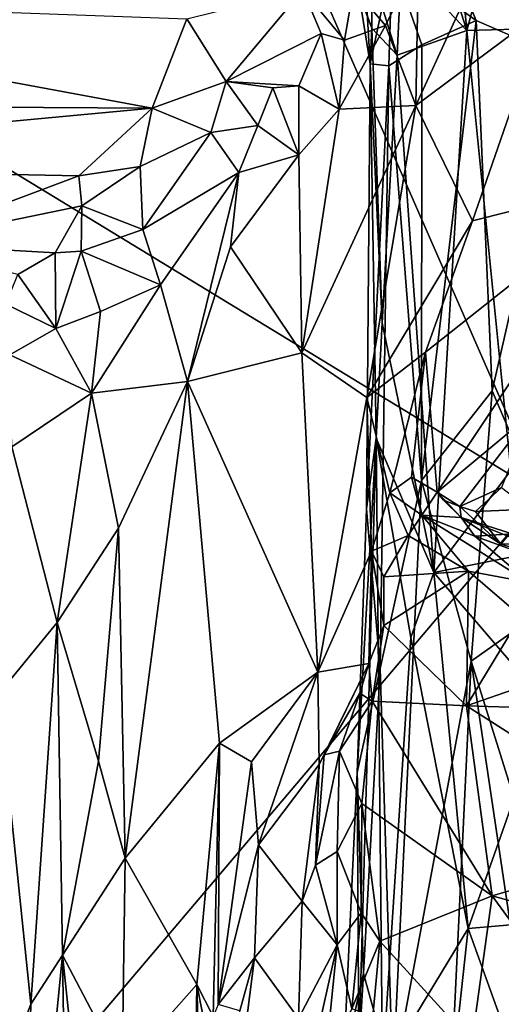
# Model space of a CAD drawing. Units: metres. Extents: x 23.68 to 27.27, y -2.49 to 1.07.
# Drawn here: x 26.44 to 26.72, y -0.22 to 0.34 of the extents above; entities that cross this region are included whole.
import ezdxf

# ---------------------------------------------------------------- set-up
doc = ezdxf.new("R2010")
doc.units = ezdxf.units.M

msp = doc.modelspace()

# ---------------------------------------------------------------- linework, layer by layer
at = {"layer": '1'}
for points in [[(25.75961, 0.66524, 4.36872), (25.8029, -1.03427, 4.38752), (26.73866, 0.06893, 4.36488)], [(25.75961, 0.66524, 4.36872), (26.73866, 0.06893, 4.36488), (26.47893, 0.6616, 4.35642)], [(26.73866, 0.06893, 4.36488), (26.87386, 0.60198, 4.35048), (26.47893, 0.6616, 4.35642)], [(26.69535, 0.33502, 3.49429), (26.6874, 0.41919, 3.48673), (26.72689, 0.45091, 3.52457)], [(26.75896, 0.33674, 3.54943), (26.69535, 0.33502, 3.49429), (26.72689, 0.45091, 3.52457)], [(26.70061, 0.4052, 3.1899), (26.75332, 0.31773, 3.14791), (26.77698, 0.42377, 3.13235)], [(26.69535, 0.33502, 3.49429), (26.67286, 0.40554, 3.4681), (26.6874, 0.41919, 3.48673)], [(26.69535, 0.33502, 3.49429), (26.65786, 0.37475, 3.43899), (26.67286, 0.40554, 3.4681)], [(26.70061, 0.4052, 3.1899), (26.68133, 0.3875, 3.2138), (26.75332, 0.31773, 3.14791)], [(26.68133, 0.3875, 3.2138), (26.6526, 0.3753, 3.25495), (26.70074, 0.34069, 3.1964)], [(26.68133, 0.3875, 3.2138), (26.70074, 0.34069, 3.1964), (26.75332, 0.31773, 3.14791)], [(26.64869, 0.3379, 0.98464), (26.63032, 0.35937, 0.97814), (26.6677, 0.37598, 1.04628)], [(26.64003, 0.31572, 3.3362), (26.6526, 0.3753, 3.25495), (26.63683, 0.36815, 3.29144)], [(26.6526, 0.3753, 3.25495), (26.64003, 0.31572, 3.3362), (26.65063, 0.31459, 3.28135)], [(26.65543, 0.32074, 3.42868), (26.64106, 0.36703, 3.40142), (26.65786, 0.37475, 3.43899)], [(26.6662, 0.29184, 1.0234), (26.64869, 0.3379, 0.98464), (26.6677, 0.37598, 1.04628)], [(26.65063, 0.31459, 3.28135), (26.66969, 0.32673, 3.23816), (26.6526, 0.3753, 3.25495)], [(26.6526, 0.3753, 3.25495), (26.66969, 0.32673, 3.23816), (26.70074, 0.34069, 3.1964)], [(26.65543, 0.32074, 3.42868), (26.65786, 0.37475, 3.43899), (26.69535, 0.33502, 3.49429)], [(26.74088, 0.34763, 1.21048), (26.6662, 0.29184, 1.0234), (26.7048, 0.37623, 1.12056)], [(26.6662, 0.29184, 1.0234), (26.6677, 0.37598, 1.04628), (26.7048, 0.37623, 1.12056)], [(26.63334, 0.35756, 3.32622), (26.62918, 0.36748, 3.36631), (26.64097, 0.33624, 3.37532)], [(26.64097, 0.33624, 3.37532), (26.62918, 0.36748, 3.36631), (26.64106, 0.36703, 3.40142)], [(26.63683, 0.36815, 3.29144), (26.63334, 0.35756, 3.32622), (26.64003, 0.31572, 3.3362)], [(26.64097, 0.33624, 3.37532), (26.64106, 0.36703, 3.40142), (26.65543, 0.32074, 3.42868)], [(26.55741, 0.30566, 0.82491), (26.53482, 0.34158, 0.90557), (26.60142, 0.35832, 0.95756)], [(26.55741, 0.30566, 0.82491), (26.60142, 0.35832, 0.95756), (26.61185, 0.33315, 0.92081)], [(26.60142, 0.35832, 0.95756), (26.63032, 0.35937, 0.97814), (26.62515, 0.32945, 0.9348)], [(26.61185, 0.33315, 0.92081), (26.60142, 0.35832, 0.95756), (26.62515, 0.32945, 0.9348)], [(26.62515, 0.32945, 0.9348), (26.63032, 0.35937, 0.97814), (26.64869, 0.3379, 0.98464)], [(26.63334, 0.35756, 3.32622), (26.64097, 0.33624, 3.37532), (26.64003, 0.31572, 3.3362)], [(26.51488, 0.29044, 0.76428), (26.17188, 0.29244, 0.72967), (26.16582, 0.35522, 0.94188)], [(26.16582, 0.35522, 0.94188), (26.53482, 0.34158, 0.90557), (26.51488, 0.29044, 0.76428)], [(26.6662, 0.29184, 1.0234), (26.74088, 0.34763, 1.21048), (26.69877, 0.22582, 1.14028)], [(26.69877, 0.22582, 1.14028), (26.74088, 0.34763, 1.21048), (26.79879, 0.25095, 1.38669)], [(26.53482, 0.34158, 0.90557), (26.55741, 0.30566, 0.82491), (26.51488, 0.29044, 0.76428)], [(26.66969, 0.32673, 3.23816), (26.66938, 0.07673, 3.22982), (26.70074, 0.34069, 3.1964)], [(26.70074, 0.34069, 3.1964), (26.66938, 0.07673, 3.22982), (26.70996, 0.12824, 3.17997)], [(26.70074, 0.34069, 3.1964), (26.70996, 0.12824, 3.17997), (26.75332, 0.31773, 3.14791)], [(26.62222, 0.28971, 0.90126), (26.62515, 0.32945, 0.9348), (26.64869, 0.3379, 0.98464)], [(26.62222, 0.28971, 0.90126), (26.64869, 0.3379, 0.98464), (26.6662, 0.29184, 1.0234)], [(26.64003, 0.31572, 3.3362), (26.64097, 0.33624, 3.37532), (26.64677, 0.16727, 3.41374)], [(26.64677, 0.16727, 3.41374), (26.64097, 0.33624, 3.37532), (26.65543, 0.32074, 3.42868)], [(26.67641, 0.02395, 3.48631), (26.65543, 0.32074, 3.42868), (26.69535, 0.33502, 3.49429)], [(26.67641, 0.02395, 3.48631), (26.69535, 0.33502, 3.49429), (26.72071, 0.08246, 3.53128)], [(26.72071, 0.08246, 3.53128), (26.69535, 0.33502, 3.49429), (26.75896, 0.33674, 3.54943)], [(26.5991, 0.30316, 0.864), (26.55741, 0.30566, 0.82491), (26.61185, 0.33315, 0.92081)], [(26.5991, 0.30316, 0.864), (26.61185, 0.33315, 0.92081), (26.62222, 0.28971, 0.90126)], [(26.62222, 0.28971, 0.90126), (26.61185, 0.33315, 0.92081), (26.62515, 0.32945, 0.9348)], [(26.65063, 0.31459, 3.28135), (26.66938, 0.07673, 3.22982), (26.66969, 0.32673, 3.23816)], [(26.64677, 0.16727, 3.41374), (26.65543, 0.32074, 3.42868), (26.67641, 0.02395, 3.48631)], [(26.70996, 0.12824, 3.17997), (26.75816, 0.01578, 3.13996), (26.75332, 0.31773, 3.14791)], [(26.63788, 0.06054, 3.3345), (26.64003, 0.31572, 3.3362), (26.6435, 0.10094, 3.41012)], [(26.64003, 0.31572, 3.3362), (26.63788, 0.06054, 3.3345), (26.65063, 0.31459, 3.28135)], [(26.65063, 0.31459, 3.28135), (26.63788, 0.06054, 3.3345), (26.64573, -0.0311, 3.27606)], [(26.6435, 0.10094, 3.41012), (26.64003, 0.31572, 3.3362), (26.64677, 0.16727, 3.41374)], [(26.65063, 0.31459, 3.28135), (26.64573, -0.0311, 3.27606), (26.66938, 0.07673, 3.22982)], [(26.54859, 0.27638, 0.75213), (26.51488, 0.29044, 0.76428), (26.55741, 0.30566, 0.82491)], [(26.54859, 0.27638, 0.75213), (26.55741, 0.30566, 0.82491), (26.57543, 0.2804, 0.7994)], [(26.55741, 0.30566, 0.82491), (26.5842, 0.30212, 0.84075), (26.57543, 0.2804, 0.7994)], [(26.5842, 0.30212, 0.84075), (26.55741, 0.30566, 0.82491), (26.5991, 0.30316, 0.864)], [(26.59895, 0.26366, 0.8325), (26.57543, 0.2804, 0.7994), (26.5842, 0.30212, 0.84075)], [(26.59895, 0.26366, 0.8325), (26.5842, 0.30212, 0.84075), (26.5991, 0.30316, 0.864)], [(26.59895, 0.26366, 0.8325), (26.5991, 0.30316, 0.864), (26.62222, 0.28971, 0.90126)], [(26.16425, 0.25768, 0.58815), (26.17188, 0.29244, 0.72967), (26.51488, 0.29044, 0.76428)], [(26.47272, 0.25163, 0.61639), (26.16425, 0.25768, 0.58815), (26.51488, 0.29044, 0.76428)], [(26.47272, 0.25163, 0.61639), (26.51488, 0.29044, 0.76428), (26.50805, 0.25696, 0.66097)], [(26.50805, 0.25696, 0.66097), (26.51488, 0.29044, 0.76428), (26.54859, 0.27638, 0.75213)], [(26.59895, 0.26366, 0.8325), (26.62222, 0.28971, 0.90126), (26.60082, 0.14996, 0.83067)], [(26.60082, 0.14996, 0.83067), (26.62222, 0.28971, 0.90126), (26.6662, 0.29184, 1.0234)], [(26.63806, 0.1243, 0.97676), (26.60082, 0.14996, 0.83067), (26.6662, 0.29184, 1.0234)], [(26.63806, 0.1243, 0.97676), (26.6662, 0.29184, 1.0234), (26.69877, 0.22582, 1.14028)], [(26.56456, 0.25338, 0.75201), (26.54859, 0.27638, 0.75213), (26.57543, 0.2804, 0.7994)], [(26.56456, 0.25338, 0.75201), (26.57543, 0.2804, 0.7994), (26.59895, 0.26366, 0.8325)], [(26.50944, 0.22076, 0.5908), (26.50805, 0.25696, 0.66097), (26.54859, 0.27638, 0.75213)], [(26.50944, 0.22076, 0.5908), (26.54859, 0.27638, 0.75213), (26.56456, 0.25338, 0.75201)], [(26.55977, 0.21087, 0.7136), (26.56456, 0.25338, 0.75201), (26.59895, 0.26366, 0.8325)], [(26.60082, 0.14996, 0.83067), (26.55977, 0.21087, 0.7136), (26.59895, 0.26366, 0.8325)], [(26.36878, 0.21252, 0.3859), (26.16425, 0.25768, 0.58815), (26.47272, 0.25163, 0.61639)], [(26.47453, 0.23425, 0.55782), (26.47272, 0.25163, 0.61639), (26.50805, 0.25696, 0.66097)], [(26.47453, 0.23425, 0.55782), (26.50805, 0.25696, 0.66097), (26.50944, 0.22076, 0.5908)], [(26.36878, 0.21252, 0.3859), (26.47272, 0.25163, 0.61639), (26.47453, 0.23425, 0.55782)], [(26.51967, 0.18892, 0.58738), (26.50944, 0.22076, 0.5908), (26.56456, 0.25338, 0.75201)], [(26.51967, 0.18892, 0.58738), (26.56456, 0.25338, 0.75201), (26.53515, 0.13361, 0.62659)], [(26.53515, 0.13361, 0.62659), (26.56456, 0.25338, 0.75201), (26.55977, 0.21087, 0.7136)], [(26.67168, 0.1503, 1.07478), (26.69877, 0.22582, 1.14028), (26.79879, 0.25095, 1.38669)], [(26.67839, 0.07011, 1.11963), (26.67168, 0.1503, 1.07478), (26.79879, 0.25095, 1.38669)], [(26.7322, 0.11487, 1.26474), (26.67839, 0.07011, 1.11963), (26.79879, 0.25095, 1.38669)], [(26.36878, 0.21252, 0.3859), (26.47453, 0.23425, 0.55782), (26.45916, 0.20732, 0.4479)], [(26.47453, 0.23425, 0.55782), (26.47405, 0.20835, 0.48257), (26.45916, 0.20732, 0.4479)], [(26.47405, 0.20835, 0.48257), (26.47453, 0.23425, 0.55782), (26.50944, 0.22076, 0.5908)], [(26.47405, 0.20835, 0.48257), (26.50944, 0.22076, 0.5908), (26.51967, 0.18892, 0.58738)], [(26.67168, 0.1503, 1.07478), (26.63806, 0.1243, 0.97676), (26.69877, 0.22582, 1.14028)], [(26.43786, 0.19493, 0.35656), (26.36878, 0.21252, 0.3859), (26.45916, 0.20732, 0.4479)], [(26.53515, 0.13361, 0.62659), (26.55977, 0.21087, 0.7136), (26.60082, 0.14996, 0.83067)], [(26.43786, 0.19493, 0.35656), (26.45916, 0.20732, 0.4479), (26.45956, 0.16396, 0.35963)], [(26.45916, 0.20732, 0.4479), (26.47405, 0.20835, 0.48257), (26.45956, 0.16396, 0.35963)], [(26.48513, 0.17363, 0.46748), (26.45956, 0.16396, 0.35963), (26.47405, 0.20835, 0.48257)], [(26.48513, 0.17363, 0.46748), (26.47405, 0.20835, 0.48257), (26.51967, 0.18892, 0.58738)], [(26.4309, 0.17784, 0.2711), (26.43786, 0.19493, 0.35656), (26.45956, 0.16396, 0.35963)], [(26.48003, 0.12693, 0.41953), (26.48513, 0.17363, 0.46748), (26.51967, 0.18892, 0.58738)], [(26.53515, 0.13361, 0.62659), (26.48003, 0.12693, 0.41953), (26.51967, 0.18892, 0.58738)], [(26.4309, 0.17784, 0.2711), (26.45956, 0.16396, 0.35963), (26.43322, 0.1488, 0.22061)], [(26.45956, 0.16396, 0.35963), (26.48513, 0.17363, 0.46748), (26.48003, 0.12693, 0.41953)], [(26.43322, 0.1488, 0.22061), (26.45956, 0.16396, 0.35963), (26.48003, 0.12693, 0.41953)], [(26.67641, 0.02395, 3.48631), (26.6435, 0.10094, 3.41012), (26.64677, 0.16727, 3.41374)], [(26.48003, 0.12693, 0.41953), (26.43433, 0.09607, 0.18779), (26.43322, 0.1488, 0.22061)], [(26.60984, -0.03331, 0.92529), (26.53515, 0.13361, 0.62659), (26.60082, 0.14996, 0.83067)], [(26.60984, -0.03331, 0.92529), (26.60082, 0.14996, 0.83067), (26.63806, 0.1243, 0.97676)], [(26.65123, 0.06973, 1.03285), (26.63806, 0.1243, 0.97676), (26.67168, 0.1503, 1.07478)], [(26.65123, 0.06973, 1.03285), (26.67168, 0.1503, 1.07478), (26.66368, 0.07865, 1.07195)], [(26.67839, 0.07011, 1.11963), (26.66368, 0.07865, 1.07195), (26.67168, 0.1503, 1.07478)], [(26.48003, 0.12693, 0.41953), (26.53515, 0.13361, 0.62659), (26.49562, 0.04941, 0.47979)], [(26.49944, -0.14005, 0.57499), (26.49562, 0.04941, 0.47979), (26.53515, 0.13361, 0.62659)], [(26.49944, -0.14005, 0.57499), (26.53515, 0.13361, 0.62659), (26.55346, -0.07391, 0.76032)], [(26.60984, -0.03331, 0.92529), (26.55346, -0.07391, 0.76032), (26.53515, 0.13361, 0.62659)], [(26.46033, -0.00471, 0.32372), (26.43433, 0.09607, 0.18779), (26.48003, 0.12693, 0.41953)], [(26.49562, 0.04941, 0.47979), (26.46033, -0.00471, 0.32372), (26.48003, 0.12693, 0.41953)], [(26.60984, -0.03331, 0.92529), (26.63806, 0.1243, 0.97676), (26.64075, 0.03612, 1.01527)], [(26.64075, 0.03612, 1.01527), (26.63806, 0.1243, 0.97676), (26.65123, 0.06973, 1.03285)], [(26.70996, 0.12824, 3.17997), (26.66938, 0.07673, 3.22982), (26.69796, -0.02691, 3.18767)], [(26.70996, 0.12824, 3.17997), (26.69796, -0.02691, 3.18767), (26.75816, 0.01578, 3.13996)], [(26.69144, 0.06186, 1.169), (26.67839, 0.07011, 1.11963), (26.7322, 0.11487, 1.26474)], [(26.7154, 0.07281, 1.23138), (26.69144, 0.06186, 1.169), (26.7322, 0.11487, 1.26474)], [(26.42668, -0.04563, 0.12979), (26.43433, 0.09607, 0.18779), (26.46033, -0.00471, 0.32372)], [(26.63259, -0.09089, 3.34009), (26.6435, 0.10094, 3.41012), (26.6334, -0.25016, 3.41189)], [(26.6435, 0.10094, 3.41012), (26.63259, -0.09089, 3.34009), (26.63788, 0.06054, 3.3345)], [(26.64699, -0.26148, 3.45134), (26.6334, -0.25016, 3.41189), (26.6435, 0.10094, 3.41012)], [(26.64699, -0.26148, 3.45134), (26.6435, 0.10094, 3.41012), (26.66333, -0.01328, 3.4672)], [(26.66333, -0.01328, 3.4672), (26.6435, 0.10094, 3.41012), (26.67641, 0.02395, 3.48631)], [(26.67641, 0.02395, 3.48631), (26.72071, 0.08246, 3.53128), (26.73579, 0.03589, 3.54403)], [(26.64573, -0.0311, 3.27606), (26.65306, -0.26697, 3.24232), (26.66938, 0.07673, 3.22982)], [(26.65123, 0.06973, 1.03285), (26.66368, 0.07865, 1.07195), (26.66956, 0.05684, 1.04527)], [(26.66938, 0.07673, 3.22982), (26.65306, -0.26697, 3.24232), (26.69796, -0.02691, 3.18767)], [(26.66956, 0.05684, 1.04527), (26.66368, 0.07865, 1.07195), (26.67839, 0.07011, 1.11963)], [(26.73866, 0.06893, 4.36488), (25.8029, -1.03427, 4.38752), (26.80912, -0.69652, 4.37239)], [(26.64075, 0.03612, 1.01527), (26.65123, 0.06973, 1.03285), (26.66177, 0.04525, 1.03073)], [(26.66177, 0.04525, 1.03073), (26.65123, 0.06973, 1.03285), (26.66956, 0.05684, 1.04527)], [(26.66956, 0.05684, 1.04527), (26.67839, 0.07011, 1.11963), (26.6922, 0.05544, 1.10152)], [(26.6821, 0.06542, 1.12815), (26.67839, 0.07011, 1.11963), (26.69144, 0.06186, 1.169)], [(26.67839, 0.07011, 1.11963), (26.6821, 0.06542, 1.12815), (26.6922, 0.05544, 1.10152)], [(26.70047, 0.05891, 1.19817), (26.69144, 0.06186, 1.169), (26.7154, 0.07281, 1.23138)], [(26.70047, 0.05891, 1.19817), (26.7154, 0.07281, 1.23138), (26.73156, 0.0603, 1.24113)], [(26.6821, 0.06542, 1.12815), (26.69144, 0.06186, 1.169), (26.6922, 0.05544, 1.10152)], [(26.63788, 0.06054, 3.3345), (26.63259, -0.09089, 3.34009), (26.64573, -0.0311, 3.27606)], [(26.66177, 0.04525, 1.03073), (26.66956, 0.05684, 1.04527), (26.69642, 0.02481, 1.0314)], [(26.70009, 0.04487, 1.05142), (26.66956, 0.05684, 1.04527), (26.6922, 0.05544, 1.10152)], [(26.69642, 0.02481, 1.0314), (26.66956, 0.05684, 1.04527), (26.73121, 0.01823, 1.03632)], [(26.66956, 0.05684, 1.04527), (26.70009, 0.04487, 1.05142), (26.73121, 0.01823, 1.03632)], [(26.69144, 0.06186, 1.169), (26.70047, 0.05891, 1.19817), (26.71504, 0.04018, 1.17076)], [(26.6922, 0.05544, 1.10152), (26.69144, 0.06186, 1.169), (26.71504, 0.04018, 1.17076)], [(26.71504, 0.04018, 1.17076), (26.70047, 0.05891, 1.19817), (26.73156, 0.0603, 1.24113)], [(26.71504, 0.04018, 1.17076), (26.73156, 0.0603, 1.24113), (26.80095, 0.04159, 1.22582)], [(26.6922, 0.05544, 1.10152), (26.77621, 0.02211, 1.14076), (26.72149, 0.04613, 1.07875)], [(26.70009, 0.04487, 1.05142), (26.6922, 0.05544, 1.10152), (26.72149, 0.04613, 1.07875)], [(26.6922, 0.05544, 1.10152), (26.71504, 0.04018, 1.17076), (26.77621, 0.02211, 1.14076)], [(26.48402, -0.08433, 0.48873), (26.46033, -0.00471, 0.32372), (26.49562, 0.04941, 0.47979)], [(26.48402, -0.08433, 0.48873), (26.49562, 0.04941, 0.47979), (26.49944, -0.14005, 0.57499)], [(26.64776, 0.02142, 1.02531), (26.64075, 0.03612, 1.01527), (26.66177, 0.04525, 1.03073)], [(26.64776, 0.02142, 1.02531), (26.66177, 0.04525, 1.03073), (26.69642, 0.02481, 1.0314)], [(26.70009, 0.04487, 1.05142), (26.72149, 0.04613, 1.07875), (26.75407, 0.02518, 1.05825)], [(26.73121, 0.01823, 1.03632), (26.70009, 0.04487, 1.05142), (26.75407, 0.02518, 1.05825)], [(26.77621, 0.02211, 1.14076), (26.71504, 0.04018, 1.17076), (26.80095, 0.04159, 1.22582)], [(26.63914, -0.02819, 1.03048), (26.60984, -0.03331, 0.92529), (26.64075, 0.03612, 1.01527)], [(26.63914, -0.02819, 1.03048), (26.64075, 0.03612, 1.01527), (26.64774, -0.00643, 1.03202)], [(26.64774, -0.00643, 1.03202), (26.64075, 0.03612, 1.01527), (26.64776, 0.02142, 1.02531)], [(26.74153, -0.05186, 3.55041), (26.67641, 0.02395, 3.48631), (26.73579, 0.03589, 3.54403)], [(26.64774, -0.00643, 1.03202), (26.64776, 0.02142, 1.02531), (26.69642, 0.02481, 1.0314)], [(26.69521, -0.0525, 1.03453), (26.64774, -0.00643, 1.03202), (26.69642, 0.02481, 1.0314)], [(26.66333, -0.01328, 3.4672), (26.67641, 0.02395, 3.48631), (26.69612, -0.18035, 3.51681)], [(26.69612, -0.18035, 3.51681), (26.67641, 0.02395, 3.48631), (26.74153, -0.05186, 3.55041)], [(26.72641, -0.00117, 1.02506), (26.69521, -0.0525, 1.03453), (26.69642, 0.02481, 1.0314)], [(26.69642, 0.02481, 1.0314), (26.73121, 0.01823, 1.03632), (26.72641, -0.00117, 1.02506)], [(26.69796, -0.02691, 3.18767), (26.75595, -0.21212, 3.14031), (26.75816, 0.01578, 3.13996)], [(26.44528, -0.22375, 0.25062), (26.42668, -0.04563, 0.12979), (26.46033, -0.00471, 0.32372)], [(26.46348, -0.19569, 0.39841), (26.44528, -0.22375, 0.25062), (26.46033, -0.00471, 0.32372)], [(26.48402, -0.08433, 0.48873), (26.46348, -0.19569, 0.39841), (26.46033, -0.00471, 0.32372)], [(26.69521, -0.0525, 1.03453), (26.72641, -0.00117, 1.02506), (26.76236, -0.02916, 1.02407)], [(26.64105, -0.04994, 1.03966), (26.63914, -0.02819, 1.03048), (26.64774, -0.00643, 1.03202)], [(26.64105, -0.04994, 1.03966), (26.64774, -0.00643, 1.03202), (26.69521, -0.0525, 1.03453)], [(26.69612, -0.18035, 3.51681), (26.64699, -0.26148, 3.45134), (26.66333, -0.01328, 3.4672)], [(26.61078, -0.0863, 0.96989), (26.60984, -0.03331, 0.92529), (26.63914, -0.02819, 1.03048)], [(26.61365, -0.08071, 1.02589), (26.61078, -0.0863, 0.96989), (26.63914, -0.02819, 1.03048)], [(26.63398, -0.04537, 1.03168), (26.61365, -0.08071, 1.02589), (26.63914, -0.02819, 1.03048)], [(26.63398, -0.04537, 1.03168), (26.63914, -0.02819, 1.03048), (26.64105, -0.04994, 1.03966)], [(26.65306, -0.26697, 3.24232), (26.68204, -0.36018, 3.19905), (26.69796, -0.02691, 3.18767)], [(26.69796, -0.02691, 3.18767), (26.68204, -0.36018, 3.19905), (26.75261, -0.39444, 3.14169)], [(26.69796, -0.02691, 3.18767), (26.75261, -0.39444, 3.14169), (26.75595, -0.21212, 3.14031)], [(26.5719, -0.08475, 0.83586), (26.55346, -0.07391, 0.76032), (26.60984, -0.03331, 0.92529)], [(26.57589, -0.13233, 0.90323), (26.5719, -0.08475, 0.83586), (26.60984, -0.03331, 0.92529)], [(26.57589, -0.13233, 0.90323), (26.60984, -0.03331, 0.92529), (26.61078, -0.0863, 0.96989)], [(26.63259, -0.09089, 3.34009), (26.63605, -0.20616, 3.28931), (26.64573, -0.0311, 3.27606)], [(26.63605, -0.20616, 3.28931), (26.65306, -0.26697, 3.24232), (26.64573, -0.0311, 3.27606)], [(26.69521, -0.0525, 1.03453), (26.76236, -0.02916, 1.02407), (26.78219, -0.05528, 1.01995)], [(26.419, -0.29154, 0.0343), (26.42668, -0.04563, 0.12979), (26.44528, -0.22375, 0.25062)], [(26.62235, -0.07866, 1.0456), (26.61365, -0.08071, 1.02589), (26.63398, -0.04537, 1.03168)], [(26.62235, -0.07866, 1.0456), (26.63398, -0.04537, 1.03168), (26.64105, -0.04994, 1.03966)], [(26.62235, -0.07866, 1.0456), (26.64105, -0.04994, 1.03966), (26.63515, -0.10868, 1.06506)], [(26.63515, -0.10868, 1.06506), (26.64105, -0.04994, 1.03966), (26.70996, -0.16149, 1.08025)], [(26.70996, -0.16149, 1.08025), (26.64105, -0.04994, 1.03966), (26.69521, -0.0525, 1.03453)], [(26.81706, -0.13042, 1.0299), (26.70996, -0.16149, 1.08025), (26.69521, -0.0525, 1.03453)], [(26.78219, -0.05528, 1.01995), (26.81706, -0.13042, 1.0299), (26.69521, -0.0525, 1.03453)], [(26.69612, -0.18035, 3.51681), (26.74153, -0.05186, 3.55041), (26.74961, -0.17579, 3.55791)], [(26.54041, -0.21245, 0.7399), (26.49944, -0.14005, 0.57499), (26.55346, -0.07391, 0.76032)], [(26.54041, -0.21245, 0.7399), (26.55346, -0.07391, 0.76032), (26.5498, -0.23084, 0.78479)], [(26.5498, -0.23084, 0.78479), (26.55346, -0.07391, 0.76032), (26.55271, -0.22387, 0.83692)], [(26.55271, -0.22387, 0.83692), (26.55346, -0.07391, 0.76032), (26.5719, -0.08475, 0.83586)], [(26.62094, -0.13621, 1.07431), (26.60868, -0.14407, 1.0368), (26.62235, -0.07866, 1.0456)], [(26.60868, -0.14407, 1.0368), (26.61365, -0.08071, 1.02589), (26.62235, -0.07866, 1.0456)], [(26.62094, -0.13621, 1.07431), (26.62235, -0.07866, 1.0456), (26.63515, -0.10868, 1.06506)], [(26.49944, -0.14005, 0.57499), (26.46348, -0.19569, 0.39841), (26.48402, -0.08433, 0.48873)], [(26.61078, -0.0863, 0.96989), (26.61365, -0.08071, 1.02589), (26.60868, -0.14407, 1.0368)], [(26.55271, -0.22387, 0.83692), (26.5719, -0.08475, 0.83586), (26.57589, -0.13233, 0.90323)], [(26.57589, -0.13233, 0.90323), (26.61078, -0.0863, 0.96989), (26.60095, -0.16464, 0.99251)], [(26.60868, -0.14407, 1.0368), (26.60095, -0.16464, 0.99251), (26.61078, -0.0863, 0.96989)], [(26.63259, -0.09089, 3.34009), (26.6247, -0.25787, 3.35146), (26.63605, -0.20616, 3.28931)], [(26.6247, -0.25787, 3.35146), (26.63259, -0.09089, 3.34009), (26.6334, -0.25016, 3.41189)], [(26.6348, -0.17129, 1.09535), (26.62094, -0.13621, 1.07431), (26.63515, -0.10868, 1.06506)], [(26.64558, -0.18749, 1.10614), (26.6348, -0.17129, 1.09535), (26.63515, -0.10868, 1.06506)], [(26.64558, -0.18749, 1.10614), (26.63515, -0.10868, 1.06506), (26.70996, -0.16149, 1.08025)], [(26.57354, -0.1971, 0.93241), (26.55271, -0.22387, 0.83692), (26.57589, -0.13233, 0.90323)], [(26.57354, -0.1971, 0.93241), (26.57589, -0.13233, 0.90323), (26.60095, -0.16464, 0.99251)], [(26.87744, -0.20822, 1.06165), (26.70996, -0.16149, 1.08025), (26.81706, -0.13042, 1.0299)], [(26.49768, -0.26082, 0.57806), (26.46348, -0.19569, 0.39841), (26.49944, -0.14005, 0.57499)], [(26.54041, -0.21245, 0.7399), (26.49768, -0.26082, 0.57806), (26.49944, -0.14005, 0.57499)], [(26.62107, -0.18965, 1.08859), (26.60868, -0.14407, 1.0368), (26.62094, -0.13621, 1.07431)], [(26.62107, -0.18965, 1.08859), (26.62094, -0.13621, 1.07431), (26.6348, -0.17129, 1.09535)], [(26.60095, -0.16464, 0.99251), (26.60868, -0.14407, 1.0368), (26.62107, -0.18965, 1.08859)], [(26.69839, -0.2456, 1.14272), (26.64558, -0.18749, 1.10614), (26.70996, -0.16149, 1.08025)], [(26.69839, -0.2456, 1.14272), (26.70996, -0.16149, 1.08025), (26.77638, -0.25257, 1.12578)], [(26.77638, -0.25257, 1.12578), (26.70996, -0.16149, 1.08025), (26.87744, -0.20822, 1.06165)], [(26.57354, -0.1971, 0.93241), (26.60095, -0.16464, 0.99251), (26.59876, -0.23201, 1.01791)], [(26.59876, -0.23201, 1.01791), (26.60095, -0.16464, 0.99251), (26.62107, -0.18965, 1.08859)], [(26.6294, -0.22641, 1.1251), (26.62107, -0.18965, 1.08859), (26.6348, -0.17129, 1.09535)], [(26.6294, -0.22641, 1.1251), (26.6348, -0.17129, 1.09535), (26.64558, -0.18749, 1.10614)], [(26.66915, -0.42845, 3.49767), (26.64699, -0.26148, 3.45134), (26.69612, -0.18035, 3.51681)], [(26.66915, -0.42845, 3.49767), (26.69612, -0.18035, 3.51681), (26.73914, -0.29925, 3.55523)], [(26.73914, -0.29925, 3.55523), (26.69612, -0.18035, 3.51681), (26.74961, -0.17579, 3.55791)], [(26.60781, -0.24873, 1.07727), (26.59876, -0.23201, 1.01791), (26.62107, -0.18965, 1.08859)], [(26.61462, -0.25186, 1.10088), (26.60781, -0.24873, 1.07727), (26.62107, -0.18965, 1.08859)], [(26.6294, -0.22641, 1.1251), (26.61462, -0.25186, 1.10088), (26.62107, -0.18965, 1.08859)], [(26.64146, -0.23058, 1.14031), (26.6294, -0.22641, 1.1251), (26.64558, -0.18749, 1.10614)], [(26.64146, -0.23058, 1.14031), (26.64558, -0.18749, 1.10614), (26.69839, -0.2456, 1.14272)], [(26.43983, -0.43506, 0.2393), (26.44528, -0.22375, 0.25062), (26.46348, -0.19569, 0.39841)], [(26.43983, -0.43506, 0.2393), (26.46348, -0.19569, 0.39841), (26.46745, -0.44929, 0.45782)], [(26.46745, -0.44929, 0.45782), (26.46348, -0.19569, 0.39841), (26.48083, -0.36039, 0.51936)], [(26.48083, -0.36039, 0.51936), (26.46348, -0.19569, 0.39841), (26.49768, -0.26082, 0.57806)], [(26.56512, -0.22763, 0.90305), (26.55271, -0.22387, 0.83692), (26.57354, -0.1971, 0.93241)], [(26.56512, -0.22763, 0.90305), (26.57354, -0.1971, 0.93241), (26.56708, -0.24827, 0.89975)], [(26.56708, -0.24827, 0.89975), (26.57354, -0.1971, 0.93241), (26.59876, -0.23201, 1.01791)], [(26.6247, -0.25787, 3.35146), (26.62495, -0.38825, 3.30607), (26.63605, -0.20616, 3.28931)], [(26.63605, -0.20616, 3.28931), (26.62495, -0.38825, 3.30607), (26.65306, -0.26697, 3.24232)], [(26.49768, -0.26082, 0.57806), (26.54041, -0.21245, 0.7399), (26.53927, -0.28848, 0.68544)], [(26.53927, -0.28848, 0.68544), (26.54041, -0.21245, 0.7399), (26.54266, -0.28228, 0.71445)], [(26.54266, -0.28228, 0.71445), (26.54041, -0.21245, 0.7399), (26.55353, -0.27822, 0.75013)], [(26.54041, -0.21245, 0.7399), (26.5498, -0.23084, 0.78479), (26.55353, -0.27822, 0.75013)], [(26.43983, -0.43506, 0.2393), (26.419, -0.29154, 0.0343), (26.44528, -0.22375, 0.25062)]]:
    msp.add_3dface(points, dxfattribs=at)

doc.saveas('drawing.dxf')
